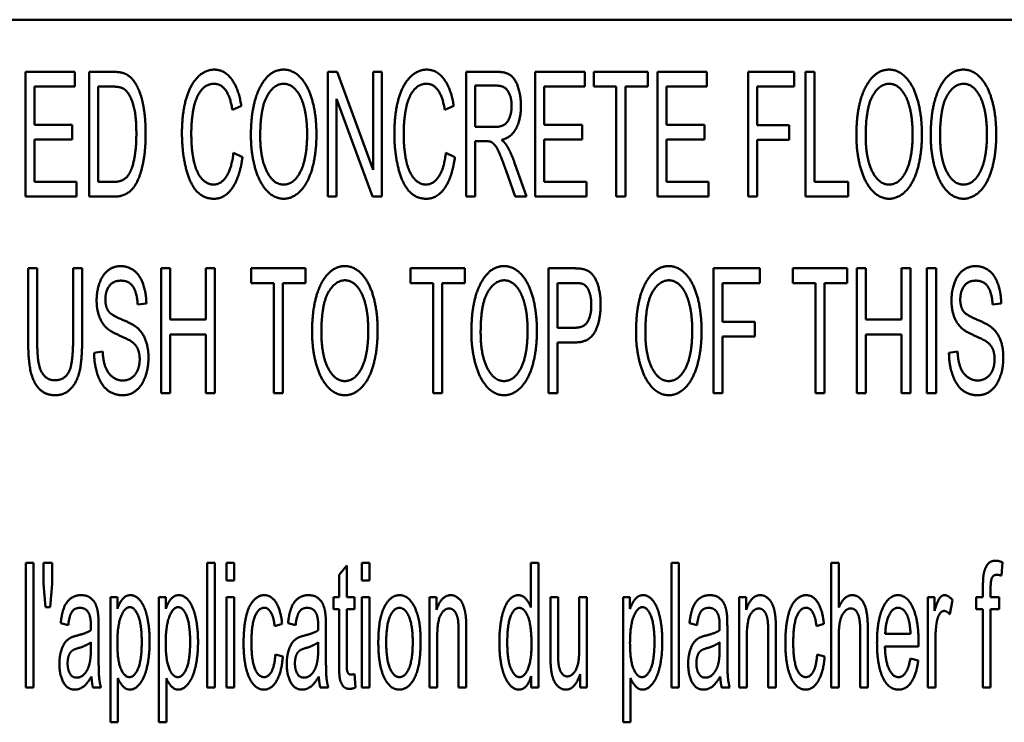
# Model space of a CAD drawing. Units: inches. Extents: x 0.6 to 33.4, y 0.6 to 21.4.
# Drawn here: x 6.4 to 8.4, y 8 to 9.4 of the extents above; entities that cross this region are included whole.
import ezdxf

# ---------------------------------------------------------------- set-up
doc = ezdxf.new("R2010")
doc.units = ezdxf.units.IN
doc.header["$LTSCALE"] = 2
doc.header["$MEASUREMENT"] = 0
doc.layers.add('Visible (ANSI)', color=7, linetype='Continuous', lineweight=50)

msp = doc.modelspace()

# ---------------------------------------------------------------- linework, layer by layer
at = {"layer": 'Visible (ANSI)'}
for p, q in [((4.684, 9.3773), (10.064, 9.3773)), ((6.5408, 9.2729), (6.4417, 9.2729)), ((6.4417, 9.2729), (6.4417, 9.0229)), ((6.5408, 9.2433), (6.5408, 9.2729)), ((6.6164, 9.2729), (6.5692, 9.2729)), ((6.5692, 9.2729), (6.5692, 9.0229)), ((7.0663, 9.2729), (7.0478, 9.2729)), ((7.0478, 9.2729), (7.0478, 9.0229)), ((7.1385, 9.0766), (7.0663, 9.2729)), ((7.1385, 9.2729), (7.1385, 9.0766)), ((7.1559, 9.2729), (7.1385, 9.2729)), ((7.1559, 9.0229), (7.1559, 9.2729)), ((7.3857, 9.2729), (7.3249, 9.2729)), ((7.3249, 9.2729), (7.3249, 9.0229)), ((7.5625, 9.2729), (7.4634, 9.2729)), ((7.4634, 9.2729), (7.4634, 9.0229)), ((7.5625, 9.2433), (7.5625, 9.2729)), ((7.5806, 9.2729), (7.5806, 9.2433)), ((7.689, 9.2729), (7.5806, 9.2729)), ((7.689, 9.2433), (7.689, 9.2729)), ((7.8074, 9.2729), (7.7083, 9.2729)), ((7.7083, 9.2729), (7.7083, 9.0229)), ((7.8074, 9.2433), (7.8074, 9.2729)), ((7.9825, 9.2729), (7.8899, 9.2729)), ((7.8899, 9.2729), (7.8899, 9.0229)), ((7.9825, 9.2433), (7.9825, 9.2729)), ((8.0232, 9.2729), (8.0051, 9.2729)), ((8.0051, 9.2729), (8.0051, 9.0229)), ((8.0232, 9.0524), (8.0232, 9.2729)), ((6.4598, 9.2433), (6.5408, 9.2433)), ((6.4598, 9.1669), (6.4598, 9.2433)), ((6.5873, 9.0524), (6.5873, 9.2433)), ((6.5873, 9.2433), (6.616, 9.2433)), ((7.343, 9.1625), (7.343, 9.2452)), ((7.343, 9.2452), (7.3864, 9.2452)), ((7.4815, 9.2433), (7.5625, 9.2433)), ((7.4815, 9.1669), (7.4815, 9.2433)), ((7.5806, 9.2433), (7.6258, 9.2433)), ((7.6258, 9.2433), (7.6258, 9.0229)), ((7.6439, 9.2433), (7.689, 9.2433)), ((7.6439, 9.0229), (7.6439, 9.2433)), ((7.7264, 9.2433), (7.8074, 9.2433)), ((7.7264, 9.1669), (7.7264, 9.2433)), ((7.908, 9.2433), (7.9825, 9.2433)), ((7.908, 9.166), (7.908, 9.2433)), ((7.0652, 9.2191), (7.1374, 9.0229)), ((7.0652, 9.0229), (7.0652, 9.2191)), ((6.8565, 9.1966), (6.8744, 9.2045)), ((7.2822, 9.1966), (7.3001, 9.2045)), ((6.5356, 9.1669), (6.4598, 9.1669)), ((6.5356, 9.1374), (6.5356, 9.1669)), ((7.382, 9.1625), (7.343, 9.1625)), ((7.5574, 9.1669), (7.4815, 9.1669)), ((7.5574, 9.1374), (7.5574, 9.1669)), ((7.8022, 9.1669), (7.7264, 9.1669)), ((7.8022, 9.1374), (7.8022, 9.1669)), ((7.9724, 9.166), (7.908, 9.166)), ((7.9724, 9.1364), (7.9724, 9.166)), ((6.4598, 9.1374), (6.5356, 9.1374)), ((6.4598, 9.0524), (6.4598, 9.1374)), ((7.4815, 9.1374), (7.5574, 9.1374)), ((7.4815, 9.0524), (7.4815, 9.1374)), ((7.7264, 9.1374), (7.8022, 9.1374)), ((7.7264, 9.0524), (7.7264, 9.1374)), ((7.908, 9.1364), (7.9724, 9.1364)), ((7.908, 9.0229), (7.908, 9.1364)), ((7.343, 9.134), (7.3641, 9.134)), ((7.343, 9.0229), (7.343, 9.134)), ((6.8767, 9.1023), (6.8586, 9.1107)), ((7.3024, 9.1023), (7.2843, 9.1107)), ((7.4457, 9.0229), (7.4219, 9.0909)), ((7.4049, 9.0749), (7.423, 9.0229)), ((6.544, 9.0524), (6.4598, 9.0524)), ((6.544, 9.0229), (6.544, 9.0524)), ((6.6166, 9.0524), (6.5873, 9.0524)), ((7.5657, 9.0524), (7.4815, 9.0524)), ((7.5657, 9.0229), (7.5657, 9.0524)), ((7.8106, 9.0524), (7.7264, 9.0524)), ((7.8106, 9.0229), (7.8106, 9.0524)), ((8.0907, 9.0524), (8.0232, 9.0524)), ((8.0907, 9.0229), (8.0907, 9.0524)), ((6.4417, 9.0229), (6.544, 9.0229)), ((6.5692, 9.0229), (6.6187, 9.0229)), ((7.0478, 9.0229), (7.0652, 9.0229)), ((7.1374, 9.0229), (7.1559, 9.0229)), ((7.3249, 9.0229), (7.343, 9.0229)), ((7.423, 9.0229), (7.4457, 9.0229)), ((7.4634, 9.0229), (7.5657, 9.0229)), ((7.6258, 9.0229), (7.6439, 9.0229)), ((7.7083, 9.0229), (7.8106, 9.0229)), ((7.8899, 9.0229), (7.908, 9.0229)), ((8.0051, 9.0229), (8.0907, 9.0229)), ((6.4471, 8.8794), (6.4471, 8.735)), ((6.4652, 8.8794), (6.4471, 8.8794)), ((6.4652, 8.7352), (6.4652, 8.8794)), ((6.5371, 8.8794), (6.5371, 8.7352)), ((6.5552, 8.8794), (6.5371, 8.8794)), ((6.5552, 8.735), (6.5552, 8.8794)), ((6.7318, 8.8794), (6.7137, 8.8794)), ((6.7137, 8.8794), (6.7137, 8.6294)), ((6.7318, 8.7767), (6.7318, 8.8794)), ((6.8033, 8.8794), (6.8033, 8.7767)), ((6.8214, 8.8794), (6.8033, 8.8794)), ((6.8214, 8.6294), (6.8214, 8.8794)), ((6.8943, 8.8794), (6.8943, 8.8499)), ((7.0028, 8.8794), (6.8943, 8.8794)), ((7.0028, 8.8499), (7.0028, 8.8794)), ((7.2135, 8.8794), (7.2135, 8.8499)), ((7.3219, 8.8794), (7.2135, 8.8794)), ((7.3219, 8.8499), (7.3219, 8.8794)), ((7.5414, 8.8794), (7.4898, 8.8794)), ((7.4898, 8.8794), (7.4898, 8.6294)), ((7.9134, 8.8794), (7.8208, 8.8794)), ((7.8208, 8.8794), (7.8208, 8.6294)), ((7.9134, 8.8499), (7.9134, 8.8794)), ((7.9797, 8.8794), (7.9797, 8.8499)), ((8.0881, 8.8794), (7.9797, 8.8794)), ((8.0881, 8.8499), (8.0881, 8.8794)), ((8.1257, 8.8794), (8.1076, 8.8794)), ((8.1076, 8.8794), (8.1076, 8.6294)), ((8.1257, 8.7767), (8.1257, 8.8794)), ((8.1971, 8.8794), (8.1971, 8.7767)), ((8.2152, 8.8794), (8.1971, 8.8794)), ((8.2152, 8.6294), (8.2152, 8.8794)), ((8.2665, 8.8794), (8.2484, 8.8794)), ((8.2484, 8.8794), (8.2484, 8.6294)), ((8.2665, 8.6294), (8.2665, 8.8794)), ((6.8943, 8.8499), (6.9395, 8.8499)), ((6.9395, 8.8499), (6.9395, 8.6294)), ((6.9576, 8.8499), (7.0028, 8.8499)), ((6.9576, 8.6294), (6.9576, 8.8499)), ((7.2135, 8.8499), (7.2587, 8.8499)), ((7.2587, 8.8499), (7.2587, 8.6294)), ((7.2768, 8.8499), (7.3219, 8.8499)), ((7.2768, 8.6294), (7.2768, 8.8499)), ((7.5079, 8.7605), (7.5079, 8.8499)), ((7.5079, 8.8499), (7.543, 8.8499)), ((7.8389, 8.8499), (7.9134, 8.8499)), ((7.8389, 8.7725), (7.8389, 8.8499)), ((7.9797, 8.8499), (8.0249, 8.8499)), ((8.0249, 8.8499), (8.0249, 8.6294)), ((8.043, 8.8499), (8.0881, 8.8499)), ((8.043, 8.6294), (8.043, 8.8499)), ((6.6666, 8.8067), (6.684, 8.8091)), ((8.3799, 8.8067), (8.3972, 8.8091)), ((6.8033, 8.7767), (6.7318, 8.7767)), ((7.9033, 8.7725), (7.8389, 8.7725)), ((7.9033, 8.743), (7.9033, 8.7725)), ((8.1971, 8.7767), (8.1257, 8.7767)), ((6.7318, 8.7472), (6.8033, 8.7472)), ((6.7318, 8.6294), (6.7318, 8.7472)), ((6.8033, 8.7472), (6.8033, 8.6294)), ((7.5433, 8.7605), (7.5079, 8.7605)), ((7.8389, 8.743), (7.9033, 8.743)), ((7.8389, 8.6294), (7.8389, 8.743)), ((8.1257, 8.7472), (8.1971, 8.7472)), ((8.1257, 8.6294), (8.1257, 8.7472)), ((8.1971, 8.7472), (8.1971, 8.6294)), ((7.5079, 8.731), (7.5432, 8.731)), ((7.5079, 8.6294), (7.5079, 8.731)), ((6.5963, 8.7125), (6.5792, 8.7099)), ((8.3095, 8.7125), (8.2924, 8.7099)), ((6.7137, 8.6294), (6.7318, 8.6294)), ((6.8033, 8.6294), (6.8214, 8.6294)), ((6.9395, 8.6294), (6.9576, 8.6294)), ((7.2587, 8.6294), (7.2768, 8.6294)), ((7.4898, 8.6294), (7.5079, 8.6294)), ((7.8208, 8.6294), (7.8389, 8.6294)), ((8.0249, 8.6294), (8.043, 8.6294)), ((8.1076, 8.6294), (8.1257, 8.6294)), ((8.1971, 8.6294), (8.2152, 8.6294)), ((8.2484, 8.6294), (8.2665, 8.6294)), ((6.4579, 8.2897), (6.4426, 8.2897)), ((6.4426, 8.2897), (6.4426, 8.0397)), ((6.4579, 8.0397), (6.4579, 8.2897)), ((6.4779, 8.2897), (6.4779, 8.2478)), ((6.4954, 8.2897), (6.4779, 8.2897)), ((6.4954, 8.2478), (6.4954, 8.2897)), ((6.8209, 8.2897), (6.8056, 8.2897)), ((6.8056, 8.2897), (6.8056, 8.0397)), ((6.8209, 8.0397), (6.8209, 8.2897)), ((6.8599, 8.2897), (6.8447, 8.2897)), ((6.8447, 8.2897), (6.8447, 8.2544)), ((6.8599, 8.2544), (6.8599, 8.2897)), ((7.1313, 8.2897), (7.116, 8.2897)), ((7.116, 8.2897), (7.116, 8.2544)), ((7.1313, 8.2544), (7.1313, 8.2897)), ((7.4545, 8.2897), (7.4545, 8.2001)), ((7.4697, 8.2897), (7.4545, 8.2897)), ((7.4697, 8.0397), (7.4697, 8.2897)), ((7.7513, 8.2897), (7.7361, 8.2897)), ((7.7361, 8.2897), (7.7361, 8.0397)), ((7.7513, 8.0397), (7.7513, 8.2897)), ((8.0715, 8.2897), (8.0562, 8.2897)), ((8.0562, 8.2897), (8.0562, 8.0397)), ((8.0715, 8.1999), (8.0715, 8.2897)), ((8.3975, 8.264), (8.3998, 8.2908)), ((7.0854, 8.2842), (7.0701, 8.2657)), ((7.0854, 8.2209), (7.0854, 8.2842)), ((6.8447, 8.2544), (6.8599, 8.2544)), ((7.0701, 8.2657), (7.0701, 8.2209)), ((7.116, 8.2544), (7.1313, 8.2544)), ((6.4779, 8.2478), (6.4819, 8.2011)), ((6.4912, 8.2011), (6.4954, 8.2478)), ((8.3605, 8.2401), (8.3605, 8.2209)), ((8.3758, 8.2209), (8.3758, 8.2375)), ((6.6258, 8.2209), (6.6119, 8.2209)), ((6.6119, 8.2209), (6.6119, 7.9703)), ((6.6258, 8.1973), (6.6258, 8.2209)), ((6.7228, 8.2209), (6.7088, 8.2209)), ((6.7088, 8.2209), (6.7088, 7.9703)), ((6.7228, 8.1973), (6.7228, 8.2209)), ((6.8599, 8.2209), (6.8447, 8.2209)), ((6.8447, 8.2209), (6.8447, 8.0397)), ((6.8599, 8.0397), (6.8599, 8.2209)), ((7.0589, 8.2209), (7.0589, 8.1971)), ((7.0701, 8.2209), (7.0589, 8.2209)), ((7.1008, 8.2209), (7.0854, 8.2209)), ((7.1008, 8.1971), (7.1008, 8.2209)), ((7.1313, 8.2209), (7.116, 8.2209)), ((7.116, 8.2209), (7.116, 8.0397)), ((7.1313, 8.0397), (7.1313, 8.2209)), ((7.2652, 8.2209), (7.2515, 8.2209)), ((7.2515, 8.2209), (7.2515, 8.0397)), ((7.2652, 8.1952), (7.2652, 8.2209)), ((7.4937, 8.2209), (7.4937, 8.1087)), ((7.509, 8.2209), (7.4937, 8.2209)), ((7.509, 8.1205), (7.509, 8.2209)), ((7.5516, 8.2209), (7.5516, 8.1239)), ((7.5669, 8.2209), (7.5516, 8.2209)), ((7.5669, 8.0397), (7.5669, 8.2209)), ((7.6532, 8.2209), (7.6393, 8.2209)), ((7.6393, 8.2209), (7.6393, 7.9703)), ((7.6532, 8.1973), (7.6532, 8.2209)), ((7.8857, 8.2209), (7.872, 8.2209)), ((7.872, 8.2209), (7.872, 8.0397)), ((7.8857, 8.1952), (7.8857, 8.2209)), ((8.2637, 8.2209), (8.25, 8.2209)), ((8.25, 8.2209), (8.25, 8.0397)), ((8.2637, 8.1935), (8.2637, 8.2209)), ((8.294, 8.1866), (8.2994, 8.2152)), ((8.347, 8.2209), (8.347, 8.1971)), ((8.3605, 8.2209), (8.347, 8.2209)), ((8.3933, 8.2209), (8.3758, 8.2209)), ((8.3933, 8.1971), (8.3933, 8.2209)), ((6.4819, 8.2011), (6.4912, 8.2011)), ((7.0589, 8.1971), (7.0701, 8.1971)), ((7.0701, 8.1971), (7.0701, 8.0927)), ((7.0854, 8.1971), (7.1008, 8.1971)), ((7.0854, 8.0909), (7.0854, 8.1971)), ((8.347, 8.1971), (8.3605, 8.1971)), ((8.3605, 8.1971), (8.3605, 8.0397)), ((8.3758, 8.1971), (8.3933, 8.1971)), ((8.3758, 8.0397), (8.3758, 8.1971)), ((6.5124, 8.1691), (6.5274, 8.1651)), ((6.5882, 8.1155), (6.5882, 8.1565)), ((6.9411, 8.163), (6.956, 8.1675)), ((6.968, 8.1691), (6.983, 8.1651)), ((7.0438, 8.1155), (7.0438, 8.1565)), ((7.3098, 8.1498), (7.3098, 8.0397)), ((7.3251, 8.0397), (7.3251, 8.151)), ((7.7725, 8.1691), (7.7875, 8.1651)), ((7.8483, 8.1155), (7.8483, 8.1565)), ((7.9303, 8.1498), (7.9303, 8.0397)), ((7.9455, 8.0397), (7.9455, 8.151)), ((8.0269, 8.163), (8.0417, 8.1675)), ((8.1145, 8.1544), (8.1145, 8.0397)), ((8.1298, 8.0397), (8.1298, 8.1544)), ((6.5726, 8.1306), (6.5728, 8.1193)), ((7.0282, 8.1306), (7.0284, 8.1193)), ((7.2668, 8.0397), (7.2668, 8.1386)), ((7.8327, 8.1306), (7.8329, 8.1193)), ((7.8872, 8.0397), (7.8872, 8.1386)), ((8.0715, 8.0397), (8.0715, 8.1388)), ((8.2153, 8.1475), (8.1648, 8.1475)), ((8.2652, 8.0397), (8.2652, 8.1346)), ((8.1641, 8.1224), (8.2315, 8.1224)), ((6.9575, 8.102), (6.9425, 8.106)), ((8.0433, 8.102), (8.0282, 8.106)), ((8.2309, 8.0942), (8.2151, 8.0982)), ((6.6271, 7.9703), (6.6271, 8.0585)), ((6.7241, 7.9703), (6.7241, 8.0585)), ((7.1029, 8.0399), (7.1008, 8.0671)), ((7.4554, 8.0625), (7.4554, 8.0397)), ((7.5532, 8.0664), (7.5532, 8.0397)), ((7.6545, 7.9703), (7.6545, 8.0585)), ((6.4426, 8.0397), (6.4579, 8.0397)), ((6.577, 8.0397), (6.593, 8.0397)), ((6.8056, 8.0397), (6.8209, 8.0397)), ((6.8447, 8.0397), (6.8599, 8.0397)), ((7.0326, 8.0397), (7.0486, 8.0397)), ((7.116, 8.0397), (7.1313, 8.0397)), ((7.2515, 8.0397), (7.2668, 8.0397)), ((7.3098, 8.0397), (7.3251, 8.0397)), ((7.4554, 8.0397), (7.4697, 8.0397)), ((7.5532, 8.0397), (7.5669, 8.0397)), ((7.7361, 8.0397), (7.7513, 8.0397)), ((7.8371, 8.0397), (7.8531, 8.0397)), ((7.872, 8.0397), (7.8872, 8.0397)), ((7.9303, 8.0397), (7.9455, 8.0397)), ((8.0562, 8.0397), (8.0715, 8.0397)), ((8.1145, 8.0397), (8.1298, 8.0397)), ((8.25, 8.0397), (8.2652, 8.0397)), ((8.3605, 8.0397), (8.3758, 8.0397)), ((6.6119, 7.9703), (6.6271, 7.9703)), ((6.7088, 7.9703), (6.7241, 7.9703)), ((7.6393, 7.9703), (7.6545, 7.9703))]:
    msp.add_line(p, q, dxfattribs=at)
for points in [[(6.8201, 9.2773), (6.802, 9.2773), (6.7717, 9.2471), (6.7553, 9.1888), (6.7553, 9.1498)], [(6.8744, 9.2045), (6.8689, 9.239), (6.8407, 9.2773), (6.8201, 9.2773)], [(6.9592, 9.2773), (6.9303, 9.2773), (6.8935, 9.2069), (6.8935, 9.1446)], [(7.0248, 9.1475), (7.0248, 9.185), (7.0088, 9.2441), (6.9783, 9.2773), (6.9592, 9.2773)], [(7.2458, 9.2773), (7.2277, 9.2773), (7.1974, 9.2471), (7.181, 9.1888), (7.181, 9.1498)], [(7.3001, 9.2045), (7.2946, 9.239), (7.2664, 9.2773), (7.2458, 9.2773)], [(8.1726, 9.2773), (8.1437, 9.2773), (8.1069, 9.2069), (8.1069, 9.1446)], [(8.2382, 9.1475), (8.2382, 9.185), (8.2222, 9.2441), (8.1917, 9.2773), (8.1726, 9.2773)], [(8.3216, 9.2773), (8.2927, 9.2773), (8.2559, 9.2069), (8.2559, 9.1446)], [(8.3872, 9.1475), (8.3872, 9.185), (8.3712, 9.2441), (8.3407, 9.2773), (8.3216, 9.2773)], [(6.6408, 9.2692), (6.6324, 9.2729), (6.6164, 9.2729)], [(6.661, 9.2513), (6.6526, 9.2643), (6.6408, 9.2692)], [(7.4346, 9.2047), (7.4346, 9.2252), (7.4232, 9.2593), (7.4042, 9.2729), (7.3857, 9.2729)], [(6.616, 9.2433), (6.6322, 9.2433), (6.6397, 9.2382)], [(6.6397, 9.2382), (6.6498, 9.2311), (6.6639, 9.189), (6.6639, 9.1498)], [(6.6825, 9.1492), (6.6825, 9.1827), (6.6719, 9.2348), (6.661, 9.2513)], [(6.774, 9.15), (6.774, 9.1747), (6.7826, 9.2212), (6.8039, 9.2489), (6.8197, 9.2489)], [(6.8197, 9.2489), (6.8335, 9.2489), (6.8518, 9.2239), (6.8565, 9.1966)], [(6.9122, 9.1442), (6.9122, 9.2007), (6.94, 9.2489), (6.9592, 9.2489)], [(6.9592, 9.2489), (6.9729, 9.2489), (6.9947, 9.2239), (7.0061, 9.1784), (7.0061, 9.1479)], [(7.1997, 9.15), (7.1997, 9.1747), (7.2083, 9.2212), (7.2296, 9.2489), (7.2454, 9.2489)], [(7.2454, 9.2489), (7.2591, 9.2489), (7.2774, 9.2239), (7.2822, 9.1966)], [(7.3864, 9.2452), (7.4019, 9.2452), (7.416, 9.2224), (7.416, 9.2047)], [(8.1256, 9.1442), (8.1256, 9.2007), (8.1534, 9.2489), (8.1726, 9.2489)], [(8.1726, 9.2489), (8.1864, 9.2489), (8.2081, 9.2239), (8.2195, 9.1784), (8.2195, 9.1479)], [(8.2746, 9.1442), (8.2746, 9.2007), (8.3024, 9.2489), (8.3216, 9.2489)], [(8.3216, 9.2489), (8.3354, 9.2489), (8.3571, 9.2239), (8.3685, 9.1784), (8.3685, 9.1479)], [(7.416, 9.2047), (7.416, 9.1926), (7.4087, 9.1719), (7.3946, 9.1625), (7.382, 9.1625)], [(7.396, 9.1366), (7.4158, 9.1416), (7.4346, 9.178), (7.4346, 9.2047)], [(6.6187, 9.0229), (6.6311, 9.0229), (6.6503, 9.0314), (6.6639, 9.048), (6.6753, 9.0768), (6.6825, 9.1208), (6.6825, 9.1492)], [(6.6639, 9.1498), (6.6639, 9.1214), (6.6566, 9.0817), (6.6502, 9.0699)], [(6.7553, 9.1498), (6.7553, 9.114), (6.7698, 9.0516), (6.7976, 9.0187), (6.8199, 9.0187)], [(6.8184, 9.0471), (6.8058, 9.0471), (6.7843, 9.0705), (6.774, 9.1181), (6.774, 9.15)], [(6.8935, 9.1446), (6.8935, 9.1117), (6.9093, 9.0528), (6.9398, 9.0187), (6.9592, 9.0187)], [(6.959, 9.0471), (6.9388, 9.0471), (6.9122, 9.0991), (6.9122, 9.1442)], [(7.0061, 9.1479), (7.0061, 9.0995), (6.9796, 9.0471), (6.959, 9.0471)], [(6.9592, 9.0187), (6.9769, 9.0187), (7.008, 9.0495), (7.0248, 9.1096), (7.0248, 9.1475)], [(7.181, 9.1498), (7.181, 9.114), (7.1955, 9.0516), (7.2233, 9.0187), (7.2456, 9.0187)], [(7.2441, 9.0471), (7.2315, 9.0471), (7.21, 9.0705), (7.1997, 9.1181), (7.1997, 9.15)], [(7.4068, 9.1242), (7.4032, 9.1303), (7.396, 9.1366)], [(8.1069, 9.1446), (8.1069, 9.1117), (8.1227, 9.0528), (8.1532, 9.0187), (8.1726, 9.0187)], [(8.1724, 9.0471), (8.1522, 9.0471), (8.1256, 9.0991), (8.1256, 9.1442)], [(8.2195, 9.1479), (8.2195, 9.0995), (8.193, 9.0471), (8.1724, 9.0471)], [(8.1726, 9.0187), (8.1904, 9.0187), (8.2214, 9.0495), (8.2382, 9.1096), (8.2382, 9.1475)], [(8.2559, 9.1446), (8.2559, 9.1117), (8.2717, 9.0528), (8.3022, 9.0187), (8.3216, 9.0187)], [(8.3215, 9.0471), (8.3013, 9.0471), (8.2746, 9.0991), (8.2746, 9.1442)], [(8.3685, 9.1479), (8.3685, 9.0995), (8.342, 9.0471), (8.3215, 9.0471)], [(8.3216, 9.0187), (8.3394, 9.0187), (8.3704, 9.0495), (8.3872, 9.1096), (8.3872, 9.1475)], [(7.3641, 9.134), (7.3712, 9.134), (7.3742, 9.1328)], [(7.3742, 9.1328), (7.3784, 9.1309), (7.3866, 9.1212), (7.3969, 9.0974), (7.4049, 9.0749)], [(7.4219, 9.0909), (7.4148, 9.1109), (7.4068, 9.1242)], [(6.8586, 9.1107), (6.8548, 9.0791), (6.8337, 9.0471), (6.8184, 9.0471)], [(6.8199, 9.0187), (6.8413, 9.0187), (6.871, 9.0615), (6.8767, 9.1023)], [(7.2843, 9.1107), (7.2805, 9.0791), (7.2593, 9.0471), (7.2441, 9.0471)], [(7.2456, 9.0187), (7.267, 9.0187), (7.2967, 9.0615), (7.3024, 9.1023)], [(6.6502, 9.0699), (6.6456, 9.0615), (6.6301, 9.0524), (6.6166, 9.0524)], [(6.6325, 8.8838), (6.6186, 8.8838), (6.5961, 8.8667), (6.5843, 8.8339), (6.5843, 8.8148)], [(6.684, 8.8091), (6.6836, 8.831), (6.671, 8.8659), (6.6478, 8.8838), (6.6325, 8.8838)], [(7.0818, 8.8838), (7.0529, 8.8838), (7.0161, 8.8135), (7.0161, 8.7512)], [(7.1474, 8.7541), (7.1474, 8.7916), (7.1314, 8.8507), (7.1009, 8.8838), (7.0818, 8.8838)], [(7.401, 8.8838), (7.372, 8.8838), (7.3353, 8.8135), (7.3353, 8.7512)], [(7.4666, 8.7541), (7.4666, 8.7916), (7.4506, 8.8507), (7.4201, 8.8838), (7.401, 8.8838)], [(7.731, 8.8838), (7.7021, 8.8838), (7.6653, 8.8135), (7.6653, 8.7512)], [(7.7966, 8.7541), (7.7966, 8.7916), (7.7806, 8.8507), (7.7501, 8.8838), (7.731, 8.8838)], [(8.3457, 8.8838), (8.3318, 8.8838), (8.3094, 8.8667), (8.2975, 8.8339), (8.2975, 8.8148)], [(8.3972, 8.8091), (8.3968, 8.831), (8.3842, 8.8659), (8.361, 8.8838), (8.3457, 8.8838)], [(7.5624, 8.877), (7.5552, 8.8794), (7.5414, 8.8794)], [(7.5944, 8.807), (7.5944, 8.8257), (7.586, 8.8568), (7.5725, 8.8739), (7.5624, 8.877)], [(6.6018, 8.8171), (6.6018, 8.8326), (6.6169, 8.8547), (6.6333, 8.8547)], [(6.6333, 8.8547), (6.6491, 8.8547), (6.6653, 8.8305), (6.6666, 8.8067)], [(7.0348, 8.7508), (7.0348, 8.8072), (7.0626, 8.8554), (7.0818, 8.8554)], [(7.0818, 8.8554), (7.0956, 8.8554), (7.1173, 8.8305), (7.1287, 8.7849), (7.1287, 8.7544)], [(7.3539, 8.7508), (7.3539, 8.8072), (7.3818, 8.8554), (7.401, 8.8554)], [(7.401, 8.8554), (7.4147, 8.8554), (7.4365, 8.8305), (7.4479, 8.7849), (7.4479, 8.7544)], [(7.543, 8.8499), (7.5554, 8.8499), (7.5599, 8.8476)], [(7.5599, 8.8476), (7.567, 8.8442), (7.5757, 8.8217), (7.5757, 8.8061)], [(7.684, 8.7508), (7.684, 8.8072), (7.7118, 8.8554), (7.731, 8.8554)], [(7.731, 8.8554), (7.7448, 8.8554), (7.7665, 8.8305), (7.7779, 8.7849), (7.7779, 8.7544)], [(8.3151, 8.8171), (8.3151, 8.8326), (8.3301, 8.8547), (8.3465, 8.8547)], [(8.3465, 8.8547), (8.3623, 8.8547), (8.3785, 8.8305), (8.3799, 8.8067)], [(6.5843, 8.8148), (6.5843, 8.7977), (6.594, 8.7699), (6.6038, 8.7605)], [(6.6072, 8.7948), (6.6018, 8.8036), (6.6018, 8.8171)], [(7.5432, 8.731), (7.5721, 8.731), (7.5944, 8.7752), (7.5944, 8.807)], [(7.5757, 8.8061), (7.5757, 8.7844), (7.5609, 8.7605), (7.5433, 8.7605)], [(8.2975, 8.8148), (8.2975, 8.7977), (8.3073, 8.7699), (8.317, 8.7605)], [(8.3204, 8.7948), (8.3151, 8.8036), (8.3151, 8.8171)], [(6.6647, 8.7611), (6.6565, 8.768), (6.6123, 8.7863), (6.6072, 8.7948)], [(8.378, 8.7611), (8.3698, 8.768), (8.3256, 8.7863), (8.3204, 8.7948)], [(6.6038, 8.7605), (6.6114, 8.7531), (6.6491, 8.7365), (6.6546, 8.7325)], [(6.6882, 8.7001), (6.6882, 8.7201), (6.6767, 8.751), (6.6647, 8.7611)], [(7.0161, 8.7512), (7.0161, 8.7182), (7.0319, 8.6594), (7.0624, 8.6253), (7.0818, 8.6253)], [(7.0816, 8.6536), (7.0615, 8.6536), (7.0348, 8.7057), (7.0348, 8.7508)], [(7.1287, 8.7544), (7.1287, 8.706), (7.1022, 8.6536), (7.0816, 8.6536)], [(7.0818, 8.6253), (7.0996, 8.6253), (7.1306, 8.6561), (7.1474, 8.7161), (7.1474, 8.7541)], [(7.3353, 8.7512), (7.3353, 8.7182), (7.3511, 8.6594), (7.3816, 8.6253), (7.401, 8.6253)], [(7.4008, 8.6536), (7.3806, 8.6536), (7.3539, 8.7057), (7.3539, 8.7508)], [(7.4479, 8.7544), (7.4479, 8.706), (7.4214, 8.6536), (7.4008, 8.6536)], [(7.401, 8.6253), (7.4187, 8.6253), (7.4498, 8.6561), (7.4666, 8.7161), (7.4666, 8.7541)], [(7.6653, 8.7512), (7.6653, 8.7182), (7.6811, 8.6594), (7.7116, 8.6253), (7.731, 8.6253)], [(7.7308, 8.6536), (7.7107, 8.6536), (7.684, 8.7057), (7.684, 8.7508)], [(7.7779, 8.7544), (7.7779, 8.706), (7.7514, 8.6536), (7.7308, 8.6536)], [(7.731, 8.6253), (7.7488, 8.6253), (7.7798, 8.6561), (7.7966, 8.7161), (7.7966, 8.7541)], [(8.317, 8.7605), (8.3246, 8.7531), (8.3623, 8.7365), (8.3679, 8.7325)], [(8.4014, 8.7001), (8.4014, 8.7201), (8.39, 8.751), (8.378, 8.7611)], [(6.4471, 8.735), (6.4471, 8.6954), (6.4576, 8.6495), (6.4822, 8.6253), (6.5014, 8.6253)], [(6.4999, 8.6552), (6.4881, 8.6552), (6.4719, 8.6719), (6.4652, 8.7028), (6.4652, 8.7352)], [(6.5371, 8.7352), (6.5371, 8.6883), (6.5199, 8.6552), (6.4999, 8.6552)], [(6.5014, 8.6253), (6.5212, 8.6253), (6.5458, 8.6531), (6.5552, 8.6973), (6.5552, 8.735)], [(6.6546, 8.7325), (6.6632, 8.7266), (6.6706, 8.7091), (6.6706, 8.6973)], [(8.3679, 8.7325), (8.3764, 8.7266), (8.3839, 8.7091), (8.3839, 8.6973)], [(6.5792, 8.7099), (6.5796, 8.6847), (6.5938, 8.6451), (6.619, 8.6253), (6.6375, 8.6253)], [(6.6367, 8.6548), (6.6251, 8.6548), (6.6064, 8.6696), (6.5975, 8.6937), (6.5963, 8.7125)], [(8.2924, 8.7099), (8.2928, 8.6847), (8.3071, 8.6451), (8.3322, 8.6253), (8.3507, 8.6253)], [(8.3499, 8.6548), (8.3383, 8.6548), (8.3196, 8.6696), (8.3107, 8.6937), (8.3095, 8.7125)], [(6.6706, 8.6973), (6.6706, 8.6857), (6.6628, 8.666), (6.647, 8.6548), (6.6367, 8.6548)], [(6.6375, 8.6253), (6.6522, 8.6253), (6.6756, 8.6449), (6.6882, 8.6801), (6.6882, 8.7001)], [(8.3839, 8.6973), (8.3839, 8.6857), (8.376, 8.666), (8.3602, 8.6548), (8.3499, 8.6548)], [(8.3507, 8.6253), (8.3654, 8.6253), (8.3888, 8.6449), (8.4014, 8.6801), (8.4014, 8.7001)], [(8.3855, 8.2939), (8.3754, 8.2939), (8.3643, 8.279), (8.362, 8.2672)], [(8.3998, 8.2908), (8.392, 8.2939), (8.3855, 8.2939)], [(8.362, 8.2672), (8.3605, 8.2582), (8.3605, 8.2401)], [(8.3758, 8.2375), (8.3758, 8.2539), (8.3815, 8.2657), (8.3885, 8.2657)], [(8.3885, 8.2657), (8.3927, 8.2657), (8.3975, 8.264)], [(6.5532, 8.2249), (6.5415, 8.2249), (6.5238, 8.2121), (6.5145, 8.1883), (6.5124, 8.1691)], [(6.5875, 8.1849), (6.5861, 8.1975), (6.5793, 8.214), (6.5648, 8.2249), (6.5532, 8.2249)], [(6.6521, 8.2249), (6.6433, 8.2249), (6.6307, 8.2112), (6.6258, 8.1973)], [(6.6905, 8.1317), (6.6905, 8.1576), (6.6814, 8.2011), (6.6637, 8.2249), (6.6521, 8.2249)], [(6.749, 8.2249), (6.7403, 8.2249), (6.7277, 8.2112), (6.7228, 8.1973)], [(6.7875, 8.1317), (6.7875, 8.1576), (6.7784, 8.2011), (6.7607, 8.2249), (6.749, 8.2249)], [(6.92, 8.2249), (6.9083, 8.2249), (6.8885, 8.203), (6.8788, 8.159), (6.8788, 8.1296)], [(6.956, 8.1675), (6.9533, 8.195), (6.9346, 8.2249), (6.92, 8.2249)], [(7.0088, 8.2249), (6.9971, 8.2249), (6.9794, 8.2121), (6.9701, 8.1883), (6.968, 8.1691)], [(7.0431, 8.1849), (7.0417, 8.1975), (7.0349, 8.214), (7.0204, 8.2249), (7.0088, 8.2249)], [(7.1913, 8.2249), (7.1745, 8.2249), (7.1627, 8.2047)], [(7.2336, 8.1329), (7.2336, 8.1759), (7.21, 8.2249), (7.1913, 8.2249)], [(7.294, 8.2249), (7.2752, 8.2249), (7.2652, 8.1952)], [(7.3243, 8.1809), (7.3228, 8.194), (7.3161, 8.2131), (7.3022, 8.2249), (7.294, 8.2249)], [(7.4295, 8.2249), (7.4184, 8.2249), (7.4003, 8.2015), (7.3914, 8.1572), (7.3914, 8.1302)], [(7.4545, 8.2001), (7.4505, 8.2112), (7.4377, 8.2249), (7.4295, 8.2249)], [(7.6795, 8.2249), (7.6707, 8.2249), (7.6582, 8.2112), (7.6532, 8.1973)], [(7.718, 8.1317), (7.718, 8.1576), (7.7088, 8.2011), (7.6911, 8.2249), (7.6795, 8.2249)], [(7.8133, 8.2249), (7.8016, 8.2249), (7.7839, 8.2121), (7.7746, 8.1883), (7.7725, 8.1691)], [(7.8476, 8.1849), (7.8462, 8.1975), (7.8394, 8.214), (7.8249, 8.2249), (7.8133, 8.2249)], [(7.9144, 8.2249), (7.8956, 8.2249), (7.8857, 8.1952)], [(7.9447, 8.1809), (7.9432, 8.194), (7.9365, 8.2131), (7.9226, 8.2249), (7.9144, 8.2249)], [(8.0057, 8.2249), (7.9941, 8.2249), (7.9743, 8.203), (7.9646, 8.159), (7.9646, 8.1296)], [(8.0417, 8.1675), (8.0391, 8.195), (8.0204, 8.2249), (8.0057, 8.2249)], [(8.0985, 8.2249), (8.0821, 8.2249), (8.0715, 8.1999)], [(8.1298, 8.1544), (8.1298, 8.1811), (8.1235, 8.2091), (8.1086, 8.2249), (8.0985, 8.2249)], [(8.1904, 8.2249), (8.1717, 8.2249), (8.1482, 8.1744), (8.1482, 8.1287)], [(8.2315, 8.1306), (8.2315, 8.1753), (8.2085, 8.2249), (8.1904, 8.2249)], [(8.2835, 8.2249), (8.278, 8.2249), (8.2691, 8.2127), (8.2637, 8.1935)], [(8.2994, 8.2152), (8.2913, 8.2249), (8.2835, 8.2249)], [(6.5274, 8.1651), (6.5299, 8.1843), (6.5402, 8.1995), (6.5511, 8.1995)], [(6.5511, 8.1995), (6.5625, 8.1995), (6.5684, 8.1891)], [(6.5684, 8.1891), (6.5728, 8.1814), (6.5728, 8.1626)], [(6.6258, 8.1292), (6.6258, 8.1643), (6.6408, 8.2009), (6.6507, 8.2009)], [(6.6507, 8.2009), (6.6604, 8.2009), (6.6747, 8.1664), (6.6747, 8.1317)], [(6.7228, 8.1292), (6.7228, 8.1643), (6.7378, 8.2009), (6.7477, 8.2009)], [(6.7477, 8.2009), (6.7574, 8.2009), (6.7717, 8.1664), (6.7717, 8.1317)], [(6.8946, 8.1304), (6.8946, 8.1664), (6.9091, 8.1997), (6.9205, 8.1997)], [(6.9205, 8.1997), (6.9282, 8.1997), (6.939, 8.1813), (6.9411, 8.163)], [(6.983, 8.1651), (6.9855, 8.1843), (6.9958, 8.1995), (7.0067, 8.1995)], [(7.0067, 8.1995), (7.0181, 8.1995), (7.024, 8.1891)], [(7.024, 8.1891), (7.0284, 8.1814), (7.0284, 8.1626)], [(7.1627, 8.2047), (7.1488, 8.1805), (7.1488, 8.1304)], [(7.1646, 8.1302), (7.1646, 8.1651), (7.1797, 8.1995), (7.1913, 8.1995)], [(7.1913, 8.1995), (7.2026, 8.1995), (7.2178, 8.1649), (7.2178, 8.1313)], [(7.2668, 8.1386), (7.2668, 8.1733), (7.2811, 8.1982), (7.291, 8.1982)], [(7.291, 8.1982), (7.2971, 8.1982), (7.3062, 8.1872), (7.3098, 8.1685), (7.3098, 8.1498)], [(7.4072, 8.1302), (7.4072, 8.166), (7.4209, 8.1995), (7.431, 8.1995)], [(7.431, 8.1995), (7.4415, 8.1995), (7.4558, 8.1647), (7.4558, 8.1275)], [(7.6532, 8.1292), (7.6532, 8.1643), (7.6683, 8.2009), (7.6782, 8.2009)], [(7.6782, 8.2009), (7.6879, 8.2009), (7.7022, 8.1664), (7.7022, 8.1317)], [(7.7875, 8.1651), (7.79, 8.1843), (7.8003, 8.1995), (7.8112, 8.1995)], [(7.8112, 8.1995), (7.8226, 8.1995), (7.8285, 8.1891)], [(7.8285, 8.1891), (7.8329, 8.1814), (7.8329, 8.1626)], [(7.8872, 8.1386), (7.8872, 8.1733), (7.9015, 8.1982), (7.9114, 8.1982)], [(7.9114, 8.1982), (7.9175, 8.1982), (7.9266, 8.1872), (7.9303, 8.1685), (7.9303, 8.1498)], [(7.9804, 8.1304), (7.9804, 8.1664), (7.9949, 8.1997), (8.0063, 8.1997)], [(8.0063, 8.1997), (8.0139, 8.1997), (8.0248, 8.1813), (8.0269, 8.163)], [(8.0715, 8.1388), (8.0715, 8.1601), (8.0766, 8.1843), (8.0886, 8.1984), (8.0955, 8.1984)], [(8.0955, 8.1984), (8.1046, 8.1984), (8.1145, 8.1774), (8.1145, 8.1544)], [(8.1648, 8.1475), (8.1656, 8.1713), (8.1801, 8.1997), (8.1905, 8.1997)], [(8.1905, 8.1997), (8.2022, 8.1997), (8.2096, 8.182)], [(8.2679, 8.1704), (8.2696, 8.1811), (8.2776, 8.1933), (8.2826, 8.1933)], [(8.2826, 8.1933), (8.2883, 8.1933), (8.294, 8.1866)], [(6.5882, 8.1565), (6.5882, 8.1769), (6.5875, 8.1849)], [(7.0438, 8.1565), (7.0438, 8.1769), (7.0431, 8.1849)], [(7.3251, 8.151), (7.3251, 8.1723), (7.3243, 8.1809)], [(7.8483, 8.1565), (7.8483, 8.1769), (7.8476, 8.1849)], [(7.9455, 8.151), (7.9455, 8.1723), (7.9447, 8.1809)], [(8.2096, 8.182), (8.2144, 8.1704), (8.2153, 8.1475)], [(8.2652, 8.1346), (8.2652, 8.154), (8.2679, 8.1704)], [(6.5728, 8.1546), (6.5638, 8.1485), (6.5453, 8.1441)], [(6.5728, 8.1626), (6.5728, 8.1609), (6.5728, 8.1546)], [(7.0284, 8.1546), (7.0194, 8.1485), (7.001, 8.1441)], [(7.0284, 8.1626), (7.0284, 8.1609), (7.0284, 8.1546)], [(7.8329, 8.1546), (7.8239, 8.1485), (7.8054, 8.1441)], [(7.8329, 8.1626), (7.8329, 8.1609), (7.8329, 8.1546)], [(6.5316, 8.1393), (6.5255, 8.1361), (6.5158, 8.1228), (6.5097, 8.1008), (6.5097, 8.0875)], [(6.5453, 8.1441), (6.5362, 8.1418), (6.5316, 8.1393)], [(6.5476, 8.1189), (6.5642, 8.1237), (6.5726, 8.1306)], [(6.6747, 8.1317), (6.6747, 8.0955), (6.6603, 8.0608), (6.65, 8.0608)], [(6.6509, 8.0357), (6.6614, 8.0357), (6.6804, 8.0593), (6.6905, 8.1039), (6.6905, 8.1317)], [(6.7717, 8.1317), (6.7717, 8.0955), (6.7572, 8.0608), (6.747, 8.0608)], [(6.7479, 8.0357), (6.7584, 8.0357), (6.7774, 8.0593), (6.7875, 8.1039), (6.7875, 8.1317)], [(6.9198, 8.0608), (6.9085, 8.0608), (6.8946, 8.094), (6.8946, 8.1304)], [(6.9872, 8.1393), (6.9811, 8.1361), (6.9714, 8.1228), (6.9653, 8.1008), (6.9653, 8.0875)], [(7.001, 8.1441), (6.9918, 8.1418), (6.9872, 8.1393)], [(7.0032, 8.1189), (7.0198, 8.1237), (7.0282, 8.1306)], [(7.1488, 8.1304), (7.1488, 8.0845), (7.1723, 8.0357), (7.1913, 8.0357)], [(7.1913, 8.0608), (7.1797, 8.0608), (7.1646, 8.0955), (7.1646, 8.1302)], [(7.1913, 8.0357), (7.2031, 8.0357), (7.2231, 8.0578), (7.2336, 8.098), (7.2336, 8.1329)], [(7.2178, 8.1313), (7.2178, 8.0957), (7.2027, 8.0608), (7.1913, 8.0608)], [(7.3914, 8.1302), (7.3914, 8.1024), (7.4013, 8.0595), (7.4194, 8.0357), (7.4303, 8.0357)], [(7.4318, 8.0608), (7.4219, 8.0608), (7.4072, 8.0953), (7.4072, 8.1302)], [(7.7022, 8.1317), (7.7022, 8.0955), (7.6877, 8.0608), (7.6774, 8.0608)], [(7.6784, 8.0357), (7.6888, 8.0357), (7.7079, 8.0593), (7.718, 8.1039), (7.718, 8.1317)], [(7.7917, 8.1393), (7.7856, 8.1361), (7.7759, 8.1228), (7.7698, 8.1008), (7.7698, 8.0875)], [(7.8054, 8.1441), (7.7963, 8.1418), (7.7917, 8.1393)], [(7.8077, 8.1189), (7.8243, 8.1237), (7.8327, 8.1306)], [(8.0055, 8.0608), (7.9943, 8.0608), (7.9804, 8.094), (7.9804, 8.1304)], [(8.2315, 8.1224), (8.2315, 8.1279), (8.2315, 8.1306)], [(6.5261, 8.0883), (6.5261, 8.0963), (6.5303, 8.1094), (6.5381, 8.1163), (6.5476, 8.1189)], [(6.5728, 8.1193), (6.5728, 8.0991), (6.5703, 8.0886)], [(6.593, 8.0397), (6.5901, 8.0502), (6.5882, 8.0728), (6.5882, 8.1155)], [(6.65, 8.0608), (6.6399, 8.0608), (6.6258, 8.0942), (6.6258, 8.1292)], [(6.747, 8.0608), (6.7369, 8.0608), (6.7228, 8.0942), (6.7228, 8.1292)], [(6.8788, 8.1296), (6.8788, 8.0843), (6.9013, 8.0357), (6.92, 8.0357)], [(6.9817, 8.0883), (6.9817, 8.0963), (6.9859, 8.1094), (6.9937, 8.1163), (7.0032, 8.1189)], [(7.0284, 8.1193), (7.0284, 8.0991), (7.0259, 8.0886)], [(7.0486, 8.0397), (7.0457, 8.0502), (7.0438, 8.0728), (7.0438, 8.1155)], [(7.4558, 8.1275), (7.4558, 8.0938), (7.4417, 8.0608), (7.4318, 8.0608)], [(7.5099, 8.0881), (7.509, 8.0965), (7.509, 8.1205)], [(7.5516, 8.1239), (7.5516, 8.1007), (7.5467, 8.0763), (7.5345, 8.0622), (7.5276, 8.0622)], [(7.6774, 8.0608), (7.6673, 8.0608), (7.6532, 8.0942), (7.6532, 8.1292)], [(7.7862, 8.0883), (7.7862, 8.0963), (7.7904, 8.1094), (7.7982, 8.1163), (7.8077, 8.1189)], [(7.8329, 8.1193), (7.8329, 8.0991), (7.8304, 8.0886)], [(7.8531, 8.0397), (7.8502, 8.0502), (7.8483, 8.0728), (7.8483, 8.1155)], [(7.9646, 8.1296), (7.9646, 8.0843), (7.987, 8.0357), (8.0057, 8.0357)], [(8.1482, 8.1287), (8.1482, 8.0846), (8.1715, 8.0357), (8.1913, 8.0357)], [(8.1913, 8.0608), (8.1801, 8.0608), (8.1648, 8.0925), (8.1641, 8.1224)], [(6.9425, 8.106), (6.9409, 8.0829), (6.9287, 8.0608), (6.9198, 8.0608)], [(6.92, 8.0357), (6.9346, 8.0357), (6.955, 8.0709), (6.9575, 8.102)], [(7.0701, 8.0927), (7.0701, 8.065), (7.0739, 8.0479), (7.0831, 8.0372), (7.0913, 8.0372)], [(7.0941, 8.0658), (7.0907, 8.0658), (7.0871, 8.0702), (7.0854, 8.0778), (7.0854, 8.0909)], [(7.4937, 8.1087), (7.4937, 8.089), (7.4947, 8.0801)], [(8.0282, 8.106), (8.0267, 8.0829), (8.0145, 8.0608), (8.0055, 8.0608)], [(8.0057, 8.0357), (8.0204, 8.0357), (8.0408, 8.0709), (8.0433, 8.102)], [(8.2151, 8.0982), (8.2117, 8.0787), (8.1997, 8.0608), (8.1913, 8.0608)], [(8.1913, 8.0357), (8.2069, 8.0357), (8.2273, 8.0664), (8.2309, 8.0942)], [(6.5097, 8.0875), (6.5097, 8.0648), (6.5257, 8.0357), (6.5406, 8.0357)], [(6.5444, 8.0597), (6.5354, 8.0597), (6.5261, 8.0761), (6.5261, 8.0883)], [(6.5703, 8.0886), (6.5671, 8.0751), (6.5532, 8.0597), (6.5444, 8.0597)], [(6.9653, 8.0875), (6.9653, 8.0648), (6.9813, 8.0357), (6.9962, 8.0357)], [(7, 8.0597), (6.991, 8.0597), (6.9817, 8.0761), (6.9817, 8.0883)], [(7.0259, 8.0886), (7.0227, 8.0751), (7.0088, 8.0597), (7, 8.0597)], [(7.4947, 8.0801), (7.496, 8.0665), (7.5027, 8.0479), (7.5166, 8.0357), (7.5246, 8.0357)], [(7.5276, 8.0622), (7.5208, 8.0622), (7.5114, 8.0759), (7.5099, 8.0881)], [(7.7698, 8.0875), (7.7698, 8.0648), (7.7858, 8.0357), (7.8007, 8.0357)], [(7.8045, 8.0597), (7.7955, 8.0597), (7.7862, 8.0761), (7.7862, 8.0883)], [(7.8304, 8.0886), (7.8272, 8.0751), (7.8133, 8.0597), (7.8045, 8.0597)], [(6.5406, 8.0357), (6.5497, 8.0357), (6.5655, 8.0475), (6.5739, 8.062)], [(6.5739, 8.062), (6.5747, 8.0492), (6.577, 8.0397)], [(6.6271, 8.0585), (6.6311, 8.0486), (6.6433, 8.0357), (6.6509, 8.0357)], [(6.7241, 8.0585), (6.7281, 8.0486), (6.7403, 8.0357), (6.7479, 8.0357)], [(6.9962, 8.0357), (7.0053, 8.0357), (7.0212, 8.0475), (7.0295, 8.062)], [(7.0295, 8.062), (7.0303, 8.0492), (7.0326, 8.0397)], [(7.1008, 8.0671), (7.0966, 8.0658), (7.0941, 8.0658)], [(7.4303, 8.0357), (7.4468, 8.0357), (7.4554, 8.0625)], [(7.5246, 8.0357), (7.5427, 8.0357), (7.5532, 8.0664)], [(7.6545, 8.0585), (7.6585, 8.0486), (7.6707, 8.0357), (7.6784, 8.0357)], [(7.8007, 8.0357), (7.8098, 8.0357), (7.8256, 8.0475), (7.834, 8.062)], [(7.834, 8.062), (7.8348, 8.0492), (7.8371, 8.0397)], [(7.0913, 8.0372), (7.0964, 8.0372), (7.1029, 8.0399)]]:
    msp.add_open_spline(points, degree=2, dxfattribs=at)

doc.saveas('drawing.dxf')
